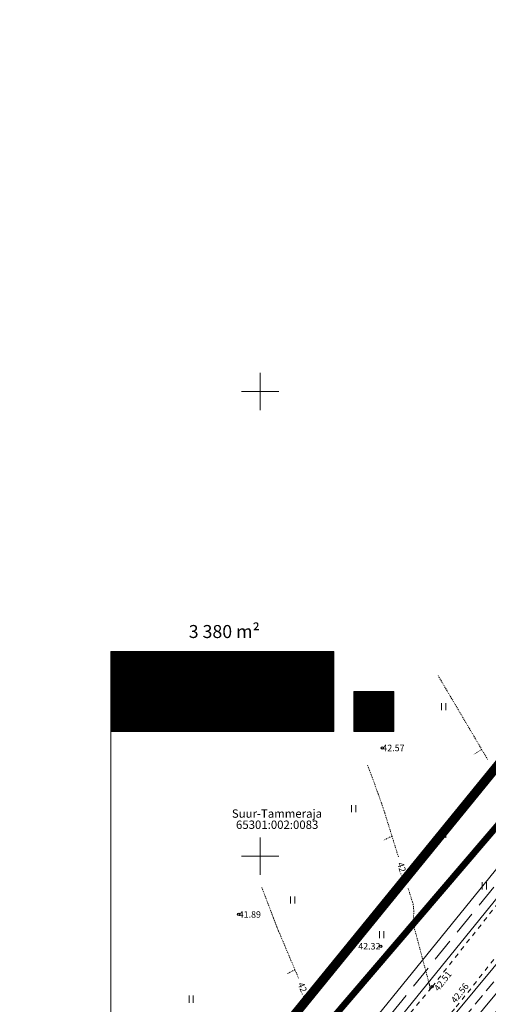
# Model space of a CAD drawing. Units: metres. Extents: x 549168 to 556073, y 6571824 to 6584144.
# Drawn here: x 549474 to 549525, y 6583334 to 6583440 of the extents above; entities that cross this region are included whole.
import ezdxf
from ezdxf.enums import TextEntityAlignment as Align

# ---------------------------------------------------------------- set-up
doc = ezdxf.new("R2010")
doc.units = ezdxf.units.M
for name, pattern in [('ACAD_ISO03W100', [30, 12, -18]), ('CENTER', [2, 1.25, -0.25, 0.25, -0.25]), ('DASHED2', [0.375, 0.25, -0.125]), ('ISOJ', [0.20001000000000002, 0.1, -9.999999999994458e-06, 0.1]), ('ISOPOHI', [0.20001000000000002, 0.1, -9.999999999994458e-06, 0.1]), ('KRAAVIPERV', [0.02, 0.01, 0.01]), ('KRUUSKILL', [2, 1, -1])]:
    doc.linetypes.add(name, pattern=pattern)
for name, color, linetype, lineweight in [('00_ehitusõiguse', 7, 'Continuous', 5), ('00_uued krundid', 1, 'Continuous', 60), ('0_MPKAABEL', 14, 'Continuous', 20), ('0_TRASSIDE KAITSEVÖÖND', 1, 'Continuous', 5), ('HALJASTUS', 8, 'Continuous', 5), ('HORISONTAAL', 8, 'Continuous', 0), ('JOONSIDE', 8, 'Continuous', 0), ('KORGUS', 8, 'Continuous', 5), ('PIIR', 8, 'Continuous', 0), ('TEE', 8, 'Continuous', 9), ('VORK', 8, 'Continuous', 5)]:
    doc.layers.add(name, color=color, linetype=linetype, lineweight=lineweight)
doc.layers.add('00_planeeritava ala piir', color=7, linetype='Continuous')
doc.styles.add('Style-INTL_ISO', font='INTL_ISO.shx')
doc.styles.add('Style-INTL_ISO_ITALIC', font='INTL_ISO_ITALIC.shx')
pattern_1 = [(45, (0, 0), (-0.04419417382415922, 0.04419417382415922), [])]

# ---------------------------------------------------------------- blocks, each defined once
blk = doc.blocks.new('HEIN')
at = {"color": 0, "linetype": 'Continuous'}
for p, q in [((-0.4550559781346237, 0.7611157096907846), (-0.4550559781346237, -0.7611157096907846)), ((0.4550559781346237, 0.7611157096907846), (0.4550559781346237, -0.7611157096907846))]:
    blk.add_line(p, q, dxfattribs=at)
blk = doc.blocks.new('VKORIS')
at = {"color": 0, "linetype": 'Continuous'}
for p, q in [((-1.423576730799099e-13, 4.000355117866842), (-1.423576730799099e-13, -4.000355117867127)), ((-4.000355117866984, 0), (4.000355117866984, 0))]:
    blk.add_line(p, q, dxfattribs=at)
blk = doc.blocks.new('RING02')
at = {"color": 0, "linetype": 'Continuous', "lineweight": -3}
blk.add_circle((0, 0), 0.25, dxfattribs=at)
blk = doc.blocks.new('ehitusõigus')
at = {"flags": 128}
for points in [[(551690.3782416537, 6579378.982135756), (551714.3782416537, 6579378.982135756), (551714.3782416537, 6579370.36340484), (551690.3782416537, 6579370.36340484), (551690.3782416537, 6579378.982135756)], [(551698.3782416537, 6579378.982135756), (551698.3782416537, 6579378.982135756), (551698.3782416537, 6579370.365768074)], [(551690.3782416537, 6579374.672770298), (551714.3782416537, 6579374.672770298)], [(551706.3782416537, 6579374.673951915), (551706.3782416537, 6579370.365768074)], [(551690.3782416537, 6579372.52340484), (551698.3782416537, 6579372.52340484)]]:
    blk.add_lwpolyline(points, dxfattribs=at)
blk = doc.blocks.new('ehitusõigus1')
at = {"flags": 128}
blk.add_lwpolyline([(551720.8422898405, 6579370.36340484), (551720.8422898405, 6579374.672770298), (551716.5329243826, 6579374.672770298), (551716.5329243826, 6579370.36340484)], close=True, dxfattribs=at)
blk.add_blockref('ehitusõigus', (0, 0))
blk = doc.blocks.new('ehitusõigus2')
at = {"true_color": 0xffffff}
h = blk.add_hatch(dxfattribs=at)
h.set_pattern_fill('ANSI31', scale=0.5)
h.set_pattern_definition(pattern_1)
h.paths.add_polyline_path([(551690.3782416537, 6579378.982135756), (551714.3782416537, 6579378.982135756), (551714.3782416537, 6579370.36340484), (551690.3782416537, 6579370.36340484)])
h = blk.add_hatch(dxfattribs=at)
h.set_pattern_fill('ANSI31', scale=0.5)
h.set_pattern_definition(pattern_1)
h.paths.add_polyline_path([(551716.5329243826, 6579374.672770298), (551720.8422898405, 6579374.672770298), (551720.8422898405, 6579370.36340484), (551716.5329243826, 6579370.36340484)])
blk.add_blockref('ehitusõigus1', (0, 0))

msp = doc.modelspace()

# ---------------------------------------------------------------- linework, layer by layer
at = {"layer": '00_ehitusõiguse'}
msp.add_line((549483.913253269, 6583363.413609606), (549483.9132532692, 6583300.331888936), dxfattribs=at)
at = {"layer": '00_ehitusõiguse', "flags": 128}
msp.add_lwpolyline([(549507.913253269, 6583372.032340522), (549507.913253269, 6583363.413609606)], dxfattribs=at)
at = {"layer": '00_planeeritava ala piir', "color": 230, "linetype": 'CENTER', "ltscale": 5, "const_width": 1}
msp.add_lwpolyline([(549593.8629863777, 6583409.510241072), (549445.4692016947, 6583226.067688912), (549359.6478577917, 6583119.243291408), (549338.0976710254, 6583127.473097501), (549371.5981974216, 6583169.59078081), (549377.5746593447, 6583176.985790275), (549421.5502169218, 6583231.464425101), (549431.7872446162, 6583244.63961613), (549593.1831771882, 6583442.806277967), (549634.9606368155, 6583446.014048941), (549682.1641567035, 6583443.10228952), (549794.201496174, 6583417.62718599), (549914.0941293346, 6583398.49139188), (549943.9812668405, 6583377.059622375), (549912.3671565176, 6583375.435034308), (549802.2434818317, 6583393.862630545), (549764.0747688222, 6583279.174831857), (549646.43681888, 6583328.187040229), (549658.4442685411, 6583381.990420918)], close=True, dxfattribs=at)
at = {"layer": '00_uued krundid', "color": 1, "linetype": 'Continuous'}
msp.add_line((549593.7952363591, 6583433.133952918), (549433.8742768861, 6583246.113938528), dxfattribs=at)
at = {"layer": '00_uued krundid', "lineweight": 0, "ltscale": 0.5}
msp.add_line((549433.8742768861, 6583246.113938528), (549593.7952363591, 6583433.133952918), dxfattribs=at)
at = {"layer": '00_uued krundid', "linetype": 'Continuous', "lineweight": 0, "ltscale": 0.5, "const_width": 0.7, "flags": 128}
msp.add_lwpolyline([(549441.58, 6583229.21), (549433.8742768861, 6583246.113938528), (549593.7952363591, 6583433.133952918), (549610.2, 6583437.390000001), (549592.35, 6583415.59)], close=True, dxfattribs=at)
at = {"layer": '0_MPKAABEL', "linetype": 'DASHED2', "lineweight": 0, "ltscale": 10, "flags": 128}
msp.add_lwpolyline([(549356.1740875033, 6583134.371102788), (549357.8982755174, 6583138.838833926), (549357.8982755174, 6583138.838833926), (549359.8624703978, 6583141.800392141), (549360.664515971, 6583142.756273831), (549368.2568206902, 6583152.030131901), (549379.6516525478, 6583166.387867034), (549386.0264130099, 6583173.261766042), (549391.1011149674, 6583179.602256237), (549401.8533187117, 6583193.036393451), (549407.3159287102, 6583199.861547996), (549415.0149562636, 6583209.480952076), (549425.7250989823, 6583222.862536938), (549425.7250989823, 6583222.862536938), (549429.9733549558, 6583228.170439859), (549438.7860272783, 6583248.140195901), (549453.6435631502, 6583265.133260712), (549477.9324283898, 6583291.056091555), (549499.9052061281, 6583315.561147111), (549529.6413428935, 6583352.209658449), (549597.4752371997, 6583431.052807299), (549603.4634721655, 6583433.754708542), (549609.5724829774, 6583435.819526529), (549625.2879484, 6583438.194372425), (549648.8392383573, 6583437.634394557), (549675.051529162, 6583435.937754788), (549692.8814145107, 6583432.792176303), (549728.7518407532, 6583423.659043306), (549761.1736952832, 6583416.059343679), (549795.8464745326, 6583409.272142057), (549819.300582065, 6583405.436791638), (549838.5365229597, 6583403.141300037), (549860.5390733484, 6583400.268481855), (549882.0691935676, 6583396.274101577), (549903.9408566442, 6583392.240847333), (549916.9403397051, 6583390.297724068)], dxfattribs=at)
at = {"layer": '0_MPKAABEL', "linetype": 'DASHED2', "lineweight": 0, "ltscale": 5, "flags": 128}
msp.add_lwpolyline([(549594.2464636451, 6583417.093597347), (549593.2834859695, 6583417.439424564), (549586.3895097107, 6583409.351080654), (549564.1650844985, 6583383.457057126), (549508.520802724, 6583316.464916176), (549490.560930173, 6583296.460393946), (549460.0368473944, 6583264.040596374), (549441.644814763, 6583242.934426741), (549425.4045751658, 6583239.834453751), (549411.9559584291, 6583268.558562036), (549408.3664119736, 6583268.019102115)], dxfattribs=at)
at = {"layer": '0_TRASSIDE KAITSEVÖÖND', "flags": 128}
for points in [[(549408.5150293825, 6583267.030207345), (549408.2177945646, 6583269.007996885), (549412.5452171641, 6583269.658349535), (549425.9806193794, 6583240.962465369), (549435.3114389922, 6583242.743552932), (549437.932759566, 6583248.683536906), (549452.9020647348, 6583265.804436032), (549477.1952104555, 6583291.731835313), (549499.1442109295, 6583316.210373366), (549528.8738908519, 6583352.850926923), (549596.8618223638, 6583431.873112793), (549603.0968565479, 6583434.68637024), (549609.3358466205, 6583436.795120629), (549625.2246475563, 6583439.196160158), (549648.8834377803, 6583438.633626262), (549675.1710554597, 6583436.932110819), (549693.0919484185, 6583433.770476618), (549728.9893408808, 6583424.630477629), (549761.3839265286, 6583417.037169841), (549796.0232608198, 6583410.256515075)], [(549795.6696882454, 6583408.287769039), (549760.9634640379, 6583415.081517517), (549728.5143406257, 6583422.687608984), (549692.6708806028, 6583431.813875989), (549674.9320028643, 6583434.943398758), (549648.7950389342, 6583436.635162853), (549625.3512492437, 6583437.192584692), (549609.8091193343, 6583434.843932429), (549603.8300877832, 6583432.823046844), (549598.0886520356, 6583430.232501806), (549530.4087949351, 6583351.568389975), (549500.6662013268, 6583314.911920855), (549478.6696463241, 6583290.380347798), (549454.3850615656, 6583264.462085392)], [(549459.2955772136, 6583264.712079179), (549489.8247348157, 6583297.137266749), (549507.7638417825, 6583317.118659328), (549563.4009948957, 6583384.102217828), (549585.629562281, 6583410.001067465), (549592.9708566662, 6583418.614226476), (549594.5325109317, 6583418.053400859), (549593.5961152728, 6583416.264622652), (549587.1368313443, 6583408.686280653), (549564.9265934436, 6583382.808789479), (549509.2841886064, 6583315.818329416), (549491.2971255303, 6583295.783521143), (549460.7717936095, 6583263.361856368)], [(549357.1076897408, 6583134.013660143), (549358.7919379409, 6583138.377025642), (549360.6647195364, 6583141.200753457), (549361.4344576136, 6583142.118130922), (549369.0353971103, 6583151.402536211), (549380.4110347958, 6583165.736086271), (549386.7843945888, 6583172.608474938), (549391.8818450185, 6583178.97738778), (549402.6340487628, 6583192.411524994), (549408.0966587613, 6583199.23667954), (549415.7956863147, 6583208.856083619), (549426.5058290334, 6583222.237668482), (549430.8355774084, 6583227.64739054), (549436.7174263906, 6583240.97582089), (549442.1717238614, 6583242.016949301), (549460.7717936095, 6583263.361856368), (549491.2971255303, 6583295.783521143), (549509.2841886063, 6583315.818329416), (549564.9265934436, 6583382.80878948), (549587.1368313443, 6583408.686280653), (549593.5961152728, 6583416.264622652)]]:
    msp.add_lwpolyline(points, dxfattribs=at).dxf.unprotected_set("ltscale", 0)
at = {"layer": 'HORISONTAAL', "linetype": 'ISOPOHI', "lineweight": 13, "ltscale": 0.5}
for points in [[(549519.1328421052, 6583369.438842106), (549524.4710432636, 6583360.397165894)], [(549500.1892647059, 6583346.618823529), (549501.2391455165, 6583343.788926813), (549501.416764765, 6583343.318324837), (549501.5996622404, 6583342.849817807), (549501.7878379426, 6583342.383405728), (549501.9812918714, 6583341.9190886), (549504.1133889171, 6583336.882011048)]]:
    msp.add_lwpolyline(points, dxfattribs=at)
at = {"layer": 'HORISONTAAL', "linetype": 'ISOPOHI', "lineweight": 0, "ltscale": 0.5}
for points in [[(549511.5495588236, 6583359.795294118), (549512.6987010927, 6583356.69784353), (549512.8867021021, 6583356.18040216), (549513.0676577077, 6583355.660561575), (549513.2415679093, 6583355.138321778), (549513.4084327066, 6583354.613682766), (549514.8899905849, 6583349.844181408)], [(549515.9282621416, 6583346.501728389), (549516.3767871924, 6583345.057815283), (549516.4403859376, 6583344.820522106), (549516.4846214338, 6583344.580457856), (549516.509493681, 6583344.33762253), (549516.5150026794, 6583344.092016132), (549516.4983121752, 6583343.104048391), (549516.5026067783, 6583342.858091846), (549516.5238358399, 6583342.614206087), (549516.56199936, 6583342.372391111), (549516.6170973385, 6583342.132646918), (549518.1829672204, 6583336.252277228), (549518.1939043287, 6583336.208911678), (549518.2036850327, 6583336.165302778), (549518.2123093322, 6583336.121450529), (549518.2197772273, 6583336.077354928), (549518.2527620776, 6583335.865661871), (549518.2557256843, 6583335.838887289), (549518.2562631975, 6583335.812174131), (549518.254374617, 6583335.785522396), (549518.2500599428, 6583335.758932082), (549518.2279490591, 6583335.652693675), (549518.2241109696, 6583335.626213319), (549518.2237899776, 6583335.607798715)]]:
    msp.add_lwpolyline(points, dxfattribs=at)
at = {"layer": 'JOONSIDE', "linetype": 'ISOJ', "lineweight": 13, "ltscale": 0.4999999999999996}
for points in [[(549523.835771586, 6583361.473168959), (549522.9910407858, 6583360.937977521)], [(549503.7385291037, 6583337.767617054), (549502.8502240669, 6583337.308363136)]]:
    msp.add_lwpolyline(points, dxfattribs=at)
at = {"layer": 'JOONSIDE', "linetype": 'ISOJ', "lineweight": 0, "ltscale": 0.4999999999999996}
msp.add_lwpolyline([(549514.1715517306, 6583352.157013828), (549513.280363708, 6583351.703379715)], dxfattribs=at)
at = {"layer": 'TEE', "linetype": 'KRUUSKILL', "ltscale": 0.5}
for points in [[(549437.8320000002, 6583240.844000001), (549450.2830000002, 6583254.184000002), (549470.531, 6583276.637000001), (549480.3979999999, 6583286.835000001), (549491.841, 6583299.836), (549507.735, 6583317.846000001), (549521.0959999999, 6583333.768000001), (549533.5389999999, 6583349.542), (549550.262, 6583369.488000001), (549563.8229999999, 6583384.720000003), (549571.619, 6583393.087000002), (549583.532, 6583407.112), (549594.653, 6583419.621), (549602.418, 6583425.655), (549606.8210601365, 6583428.095572653), (549612.488, 6583430.553999999), (549617.2990000001, 6583431.725000001), (549636.298, 6583432.896000001), (549667.155, 6583431.102000001), (549678.6722415481, 6583430.076428612), (549694.2070000002, 6583427.251), (549723.6789135747, 6583419.509459849), (549761.365, 6583410.945), (549794.254, 6583404.763000001)], [(549436.4909999999, 6583244.135), (549447.2590000001, 6583256.556000002), (549464.266, 6583275.09), (549468.183, 6583279.001), (549489.458, 6583302.202), (549505.24, 6583320.124), (549518.4990000002, 6583335.936000003), (549531.3150000001, 6583352.227000002), (549547.8400000002, 6583371.994), (549559.9400000001, 6583385.988), (549562.1680000002, 6583391.426), (549563.1899999998, 6583396.737000001), (549563.9169999999, 6583407.389), (549564.644, 6583417.216000003), (549565.3709999999, 6583427.043), (549565.4484210069, 6583428.349351311)]]:
    msp.add_lwpolyline(points, dxfattribs=at)

# ---------------------------------------------------------------- block references
at = {"layer": '00_ehitusõiguse'}
msp.add_blockref('ehitusõigus2', (-2206.464988384629, 3993.050204765983), dxfattribs=at)
at = {"layer": 'HALJASTUS', "linetype": 'Continuous', "lineweight": 0, "xscale": 0.5, "yscale": 0.5, "zscale": 0.5}
for p in [(549519.7287327909, 6583366.086223945), (549510.0504947982, 6583355.10610747), (549519.7287327909, 6583352.361078351), (549524.1112926126, 6583346.8008966), (549503.4967273388, 6583345.269753127), (549513.0613358495, 6583341.539590789), (549492.5658433858, 6583334.604171239)]:
    msp.add_blockref('HEIN', p, dxfattribs=at)
at = {"layer": 'KORGUS', "lineweight": 0, "xscale": 0.5, "yscale": 0.5, "zscale": 0.5}
for p in [(549513.14, 6583361.640000001), (549497.69, 6583343.72), (549512.9740000002, 6583340.302000003), (549518.4990000002, 6583335.936000003)]:
    msp.add_blockref('RING02', p, dxfattribs=at)
at = {"layer": 'VORK', "linetype": 'Continuous', "lineweight": 0, "xscale": 0.5, "yscale": 0.5, "zscale": 0.5}
for p in [(549500, 6583400), (549500, 6583350)]:
    msp.add_blockref('VKORIS', p, dxfattribs=at)

# ---------------------------------------------------------------- texts
at = {"layer": '00_ehitusõiguse', "color": 0, "linetype": 'ACAD_ISO03W100'}
for s, insert, char_height, width, attachment_point in [('\\pi-0.0042,l0.0042,t0.0042;{\\fSwis721 Ex BT|b0|i0|c0|p34;3 380 m\\C256;²}', (549496.134312101, 6583374.169907006), 1.4, 16.72793977439403, 5), ('{\\fSwis721 Ex BT|b1|i0|c0|p34;2}', (549487.799151532, 6583369.837403311), 1.4, 2.136466921381652, 5), ('{\\fSwis721 Ex BT|b1|i0|c0|p34;L \\fSwis721 Ex BT|b0|i0|c0|p34;100}', (549493.8861249598, 6583369.68825955), 1.4, 13.58753416512162, 4), ('{\\fSwis721 Ex BT|b0|i0|c0|p34;-}', (549487.9448704127, 6583366.737690176), 1.44, 9.133159641283564, 5), ('{\\fSwis721 Ex BT|b0|i0|c0|p34;-}', (549495.9167687342, 6583365.389711824), 1.4, 4.535445184260607, 5), ('{\\fSwis721 Ex BT|b0|i0|c0|p34;-}', (549503.8953975921, 6583365.402612153), 1.4, 2.136466921381652, 5), ('{\\fSwis721 Ex BT|b0|i0|c0|p34;-}', (549512.2716942726, 6583365.57724927), 1.1, 2.136466921381652, 5), ('{\\fSwis721 Ex BT|b0|i0|c0|p34;-}', (549487.8022189847, 6583364.472573056), 1.4, 2.136466921381652, 5)]:
    msp.add_mtext(s, dxfattribs=dict(at, insert=insert, char_height=char_height, width=width, attachment_point=attachment_point))
at = {"layer": 'HORISONTAAL', "linetype": 'KRAAVIPERV', "style": 'Style-INTL_ISO_ITALIC'}
for s, height, rotation, p in [('42.50', 0.7000000000000001, 287.2564459756679, (549515.4091263632, 6583348.172954899)), ('42.00', 0.6999999999999998, 292.9419962639007, (549504.7955372542, 6583335.270436151))]:
    msp.add_text(s, height=height, rotation=rotation, dxfattribs=at).set_placement(p, align=Align.MIDDLE_CENTER)
at = {"layer": 'KORGUS', "linetype": 'Continuous', "style": 'Style-INTL_ISO_ITALIC'}
for s, p in [('42.57', (549513.14, 6583361.640000001)), ('41.89', (549497.69, 6583343.72))]:
    msp.add_text(s, height=0.7000000000000001, dxfattribs=at).set_placement(p, align=Align.MIDDLE_LEFT)
msp.add_text(' 42.32', height=0.7000000000000001, dxfattribs=at).set_placement((549512.9319589846, 6583340.302000003), align=Align.MIDDLE_RIGHT)
msp.add_text(' 42.51', height=0.6999999999999997, rotation=51.80815220203521, dxfattribs=at).set_placement((549518.4990000003, 6583335.66715689), align=Align.TOP_LEFT)
msp.add_text(' 42.56', height=0.7000000000000001, rotation=51.73257364739171, dxfattribs=at).set_placement((549520.8810536878, 6583333.947228746))
at = {"layer": 'PIIR', "color": 8, "linetype": 'Continuous', "style": 'Style-INTL_ISO'}
for s, p in [('Suur-Tammeraja', (549501.8016476503, 6583354.579407484)), ('65301:002:0083', (549501.8241146913, 6583353.379407484))]:
    msp.add_text(s, height=0.9, dxfattribs=at).set_placement(p, align=Align.MIDDLE_CENTER)

doc.saveas('drawing.dxf')
